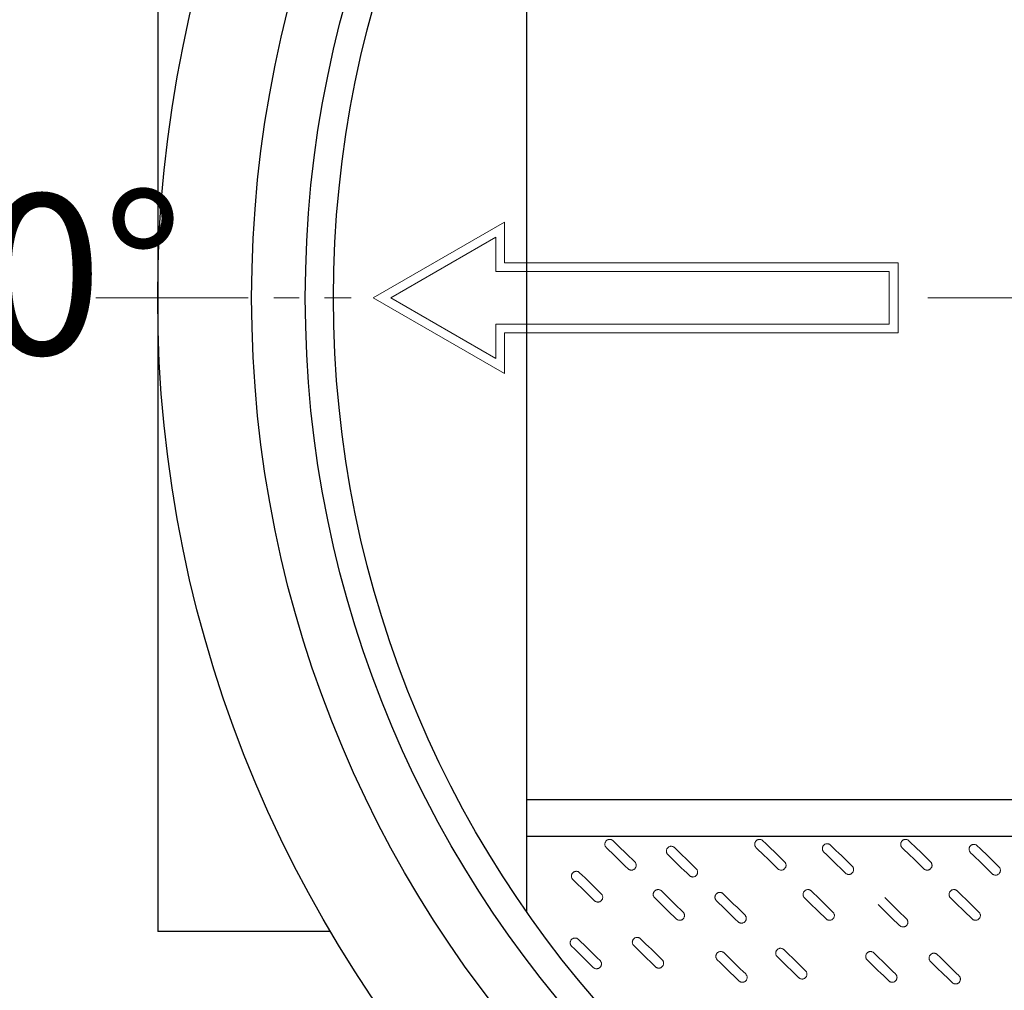
# Model space of a CAD drawing. Units: millimetres. Extents: x 0 to 48715, y -34700 to 29700.
# Drawn here: x 37223 to 39681, y 21194 to 23618 of the extents above; entities that cross this region are included whole.
import ezdxf

# ---------------------------------------------------------------- set-up
doc = ezdxf.new("R2010")
doc.units = ezdxf.units.MM
doc.linetypes.add('MITTE2', pattern=[28.575, 19.05, -3.175, 3.175, -3.175])
doc.linetypes.add('VERDECKT', pattern=[9.525, 6.35, -3.175])
doc.layers.add('0.2 EVO CENTER LINE LAYER', color=5, linetype='MITTE2', lineweight=0)
doc.layers.add('Pfeil', color=7, linetype='VERDECKT', lineweight=15)
doc.layers.add('0.3 EVO DIMENSIONS LAYER', color=7, linetype='Continuous', lineweight=5, true_color=0x001919)
doc.styles.add('style1', font='ARIALN.TTF')

# ---------------------------------------------------------------- blocks, each defined once
blk = doc.blocks.new('A$C3E26286E')
at = {"layer": 'Pfeil', "color": 10, "linetype": 'ByBlock', "lineweight": 15, "ltscale": 0.05}
for p, q in [((45, 12.66), (45, 17.32)), ((60, 8.66), (45, 17.32)), ((46, 11.66), (46, 15.59)), ((58, 8.66), (46, 15.59)), ((0, 12.66), (45, 12.66)), ((0, 4.66), (0, 12.66)), ((1, 5.66), (1, 11.66)), ((1, 11.66), (46, 11.66)), ((60, 8.66), (45, 0)), ((58, 8.66), (46, 1.73)), ((46, 5.66), (1, 5.66)), ((46, 1.73), (46, 5.66)), ((45, 4.66), (0, 4.66)), ((45, 0), (45, 4.66))]:
    blk.add_line(p, q, dxfattribs=at)

msp = doc.modelspace()

# ---------------------------------------------------------------- linework, layer by layer
for p, q in [((37567.6, 24505.3), (37567.6, 21341.1)), ((38489.7, 21388.8), (38489.7, 24457.6)), ((42880.2, 21669.6), (38489.7, 21669.6)), ((42880.2, 21577.9), (38489.7, 21577.9)), ((37998.9, 21341.1), (37567.6, 21341.1))]:
    msp.add_line(p, q)
for radius in [3117.3, 2882.7, 2748.7, 2678.3]:
    msp.add_circle((40684.9, 22923.2), radius)
at = {"color": 7, "linetype": 'Continuous', "lineweight": 15}
for points in [[(38704.7, 21567.4), (38704.1, 21568), (38703.5, 21568.5), (38702.2, 21569.3), (38701.5, 21569.7), (38700, 21570.3), (38699.3, 21570.5), (38697.7, 21570.8), (38696.9, 21570.9), (38695.3, 21570.8), (38694.6, 21570.7), (38693, 21570.4), (38692.3, 21570.2), (38690.8, 21569.6), (38690.1, 21569.2), (38688.8, 21568.3), (38688.2, 21567.8), (38687.1, 21566.6), (38686.6, 21566), (38685.7, 21564.7), (38685.4, 21564), (38684.8, 21562.5), (38684.6, 21561.8), (38684.3, 21560.2), (38684.2, 21559.4), (38684.2, 21557.8), (38684.3, 21557.1), (38684.6, 21555.5), (38684.9, 21554.8), (38685.5, 21553.3), (38685.9, 21552.6), (38686.8, 21551.3), (38687.3, 21550.7), (38687.9, 21550.1)], [(39078.9, 21567.4), (39078.3, 21568), (39077.7, 21568.5), (39076.4, 21569.3), (39075.7, 21569.7), (39074.2, 21570.3), (39073.4, 21570.5), (39071.9, 21570.8), (39071.1, 21570.9), (39069.5, 21570.8), (39068.7, 21570.7), (39067.2, 21570.4), (39066.4, 21570.2), (39065, 21569.6), (39064.3, 21569.2), (39063, 21568.3), (39062.4, 21567.8), (39061.3, 21566.6), (39060.8, 21566), (39059.9, 21564.7), (39059.5, 21564), (39058.9, 21562.5), (39058.7, 21561.8), (39058.4, 21560.2), (39058.4, 21559.4), (39058.4, 21557.8), (39058.5, 21557.1), (39058.8, 21555.5), (39059, 21554.8), (39059.7, 21553.3), (39060, 21552.6), (39060.9, 21551.3), (39061.5, 21550.7), (39062, 21550.1)], [(39443.4, 21567.4), (39442.8, 21568), (39442.2, 21568.5), (39440.9, 21569.3), (39440.1, 21569.7), (39438.7, 21570.3), (39437.9, 21570.5), (39436.4, 21570.8), (39435.6, 21570.9), (39434, 21570.8), (39433.2, 21570.7), (39431.7, 21570.4), (39430.9, 21570.2), (39429.5, 21569.6), (39428.8, 21569.2), (39427.5, 21568.3), (39426.9, 21567.8), (39425.8, 21566.6), (39425.3, 21566), (39424.4, 21564.7), (39424, 21564), (39423.4, 21562.5), (39423.2, 21561.8), (39422.9, 21560.2), (39422.9, 21559.4), (39422.9, 21557.8), (39423, 21557.1), (39423.3, 21555.5), (39423.5, 21554.8), (39424.2, 21553.3), (39424.5, 21552.6), (39425.4, 21551.3), (39425.9, 21550.7), (39426.5, 21550.1)], [(38858.1, 21550.3), (38857.6, 21550.8), (38857, 21551.3), (38855.6, 21552.2), (38854.9, 21552.6), (38853.5, 21553.1), (38852.7, 21553.4), (38851.1, 21553.6), (38850.3, 21553.7), (38848.8, 21553.7), (38848, 21553.6), (38846.4, 21553.3), (38845.7, 21553), (38844.2, 21552.4), (38843.5, 21552), (38842.2, 21551.1), (38841.6, 21550.6), (38840.5, 21549.5), (38840, 21548.9), (38839.2, 21547.6), (38838.8, 21546.9), (38838.2, 21545.4), (38838, 21544.6), (38837.7, 21543.1), (38837.6, 21542.3), (38837.7, 21540.7), (38837.7, 21539.9), (38838.1, 21538.4), (38838.3, 21537.6), (38838.9, 21536.2), (38839.3, 21535.5), (38840.2, 21534.2), (38840.7, 21533.6), (38841.3, 21533)], [(39247.7, 21556.6), (39247.1, 21557.2), (39246.5, 21557.7), (39245.2, 21558.5), (39244.5, 21558.9), (39243, 21559.5), (39242.2, 21559.7), (39240.7, 21560), (39239.9, 21560.1), (39238.3, 21560), (39237.5, 21560), (39236, 21559.6), (39235.2, 21559.4), (39233.8, 21558.8), (39233.1, 21558.4), (39231.8, 21557.5), (39231.2, 21557), (39230.1, 21555.8), (39229.6, 21555.2), (39228.7, 21553.9), (39228.4, 21553.2), (39227.8, 21551.7), (39227.5, 21551), (39227.3, 21549.4), (39227.2, 21548.6), (39227.2, 21547), (39227.3, 21546.3), (39227.6, 21544.7), (39227.9, 21544), (39228.5, 21542.5), (39228.9, 21541.8), (39229.8, 21540.5), (39230.3, 21539.9), (39230.8, 21539.3)], [(39614.1, 21555), (39613.5, 21555.5), (39612.9, 21556), (39611.6, 21556.9), (39610.9, 21557.3), (39609.4, 21557.8), (39608.7, 21558.1), (39607.1, 21558.4), (39606.3, 21558.4), (39604.7, 21558.4), (39603.9, 21558.3), (39602.4, 21558), (39601.6, 21557.7), (39600.2, 21557.1), (39599.5, 21556.7), (39598.2, 21555.8), (39597.6, 21555.3), (39596.5, 21554.2), (39596, 21553.6), (39595.1, 21552.3), (39594.8, 21551.6), (39594.2, 21550.1), (39594, 21549.3), (39593.7, 21547.8), (39593.6, 21547), (39593.6, 21545.4), (39593.7, 21544.6), (39594, 21543.1), (39594.3, 21542.3), (39594.9, 21540.9), (39595.3, 21540.2), (39596.2, 21538.9), (39596.7, 21538.3), (39597.2, 21537.7)], [(38741.9, 21497.5), (38742.4, 21496.9), (38743.1, 21496.4), (38744.4, 21495.6), (38745.1, 21495.2), (38746.6, 21494.6), (38747.3, 21494.4), (38748.9, 21494.1), (38749.7, 21494.1), (38751.2, 21494.1), (38752, 21494.2), (38753.6, 21494.5), (38754.3, 21494.7), (38755.8, 21495.4), (38756.5, 21495.7), (38757.8, 21496.6), (38758.4, 21497.1), (38759.5, 21498.3), (38760, 21498.9), (38760.8, 21500.2), (38761.2, 21500.9), (38761.8, 21502.4), (38762, 21503.2), (38762.3, 21504.7), (38762.4, 21505.5), (38762.4, 21507.1), (38762.3, 21507.9), (38761.9, 21509.4), (38761.7, 21510.2), (38761.1, 21511.6), (38760.7, 21512.3), (38759.8, 21513.6), (38759.3, 21514.2), (38758.7, 21514.8)], [(39116, 21497.5), (39116.6, 21496.9), (39117.2, 21496.4), (39118.5, 21495.6), (39119.2, 21495.2), (39120.7, 21494.6), (39121.5, 21494.4), (39123, 21494.1), (39123.8, 21494.1), (39125.4, 21494.1), (39126.2, 21494.2), (39127.7, 21494.5), (39128.5, 21494.7), (39129.9, 21495.4), (39130.6, 21495.7), (39131.9, 21496.6), (39132.5, 21497.1), (39133.6, 21498.3), (39134.1, 21498.9), (39135, 21500.2), (39135.4, 21500.9), (39136, 21502.4), (39136.2, 21503.2), (39136.5, 21504.7), (39136.5, 21505.5), (39136.5, 21507.1), (39136.4, 21507.9), (39136.1, 21509.4), (39135.9, 21510.2), (39135.2, 21511.6), (39134.9, 21512.3), (39134, 21513.6), (39133.4, 21514.2), (39132.9, 21514.8)], [(39480.5, 21497.5), (39481.1, 21496.9), (39481.7, 21496.4), (39483, 21495.6), (39483.7, 21495.2), (39485.2, 21494.6), (39486, 21494.4), (39487.5, 21494.1), (39488.3, 21494.1), (39489.9, 21494.1), (39490.7, 21494.2), (39492.2, 21494.5), (39493, 21494.7), (39494.4, 21495.4), (39495.1, 21495.7), (39496.4, 21496.6), (39497, 21497.1), (39498.1, 21498.3), (39498.6, 21498.9), (39499.5, 21500.2), (39499.9, 21500.9), (39500.4, 21502.4), (39500.7, 21503.2), (39501, 21504.7), (39501, 21505.5), (39501, 21507.1), (39500.9, 21507.9), (39500.6, 21509.4), (39500.4, 21510.2), (39499.7, 21511.6), (39499.3, 21512.3), (39498.5, 21513.6), (39497.9, 21514.2), (39497.4, 21514.8)], [(38621.1, 21487.7), (38620.6, 21488.3), (38620, 21488.8), (38618.6, 21489.6), (38617.9, 21490), (38616.5, 21490.6), (38615.7, 21490.8), (38614.1, 21491.1), (38613.3, 21491.2), (38611.8, 21491.1), (38611, 21491.1), (38609.4, 21490.7), (38608.7, 21490.5), (38607.2, 21489.9), (38606.5, 21489.5), (38605.2, 21488.6), (38604.6, 21488.1), (38603.5, 21487), (38603, 21486.3), (38602.2, 21485), (38601.8, 21484.3), (38601.2, 21482.8), (38601, 21482.1), (38600.7, 21480.5), (38600.6, 21479.7), (38600.7, 21478.1), (38600.7, 21477.4), (38601.1, 21475.8), (38601.3, 21475.1), (38601.9, 21473.6), (38602.3, 21472.9), (38603.2, 21471.6), (38603.7, 21471), (38604.3, 21470.4)], [(38895.3, 21480.4), (38895.9, 21479.8), (38896.5, 21479.3), (38897.8, 21478.4), (38898.5, 21478.1), (38900, 21477.5), (38900.7, 21477.3), (38902.3, 21477), (38903.1, 21476.9), (38904.7, 21476.9), (38905.4, 21477), (38907, 21477.4), (38907.8, 21477.6), (38909.2, 21478.2), (38909.9, 21478.6), (38911.2, 21479.5), (38911.8, 21480), (38912.9, 21481.1), (38913.4, 21481.8), (38914.3, 21483.1), (38914.6, 21483.8), (38915.2, 21485.2), (38915.4, 21486), (38915.7, 21487.6), (38915.8, 21488.3), (38915.8, 21489.9), (38915.7, 21490.7), (38915.4, 21492.3), (38915.1, 21493), (38914.5, 21494.5), (38914.1, 21495.2), (38913.2, 21496.5), (38912.7, 21497.1), (38912.1, 21497.6)], [(39284.8, 21486.7), (39285.4, 21486.1), (39286, 21485.7), (39287.4, 21484.8), (39288.1, 21484.4), (39289.5, 21483.8), (39290.3, 21483.6), (39291.8, 21483.3), (39292.6, 21483.3), (39294.2, 21483.3), (39295, 21483.4), (39296.5, 21483.7), (39297.3, 21483.9), (39298.7, 21484.6), (39299.4, 21484.9), (39300.8, 21485.8), (39301.4, 21486.4), (39302.5, 21487.5), (39303, 21488.1), (39303.8, 21489.4), (39304.2, 21490.1), (39304.8, 21491.6), (39305, 21492.4), (39305.3, 21493.9), (39305.3, 21494.7), (39305.3, 21496.3), (39305.2, 21497.1), (39304.9, 21498.6), (39304.7, 21499.4), (39304, 21500.8), (39303.7, 21501.5), (39302.8, 21502.8), (39302.3, 21503.4), (39301.7, 21504)], [(39651.3, 21485.1), (39651.8, 21484.5), (39652.4, 21484), (39653.8, 21483.2), (39654.5, 21482.8), (39655.9, 21482.2), (39656.7, 21482), (39658.2, 21481.7), (39659, 21481.6), (39660.6, 21481.6), (39661.4, 21481.7), (39663, 21482.1), (39663.7, 21482.3), (39665.2, 21482.9), (39665.9, 21483.3), (39667.2, 21484.2), (39667.8, 21484.7), (39668.9, 21485.8), (39669.4, 21486.5), (39670.2, 21487.8), (39670.6, 21488.5), (39671.2, 21490), (39671.4, 21490.7), (39671.7, 21492.3), (39671.8, 21493.1), (39671.7, 21494.6), (39671.6, 21495.4), (39671.3, 21497), (39671.1, 21497.7), (39670.5, 21499.2), (39670.1, 21499.9), (39669.2, 21501.2), (39668.7, 21501.8), (39668.1, 21502.3)], [(38825.4, 21442.1), (38824.8, 21442.7), (38824.2, 21443.1), (38822.9, 21444), (38822.2, 21444.4), (38820.7, 21445), (38819.9, 21445.2), (38818.4, 21445.5), (38817.6, 21445.5), (38816, 21445.5), (38815.2, 21445.4), (38813.7, 21445.1), (38812.9, 21444.9), (38811.5, 21444.2), (38810.8, 21443.9), (38809.5, 21443), (38808.9, 21442.4), (38807.8, 21441.3), (38807.3, 21440.7), (38806.4, 21439.4), (38806, 21438.7), (38805.4, 21437.2), (38805.2, 21436.4), (38804.9, 21434.9), (38804.9, 21434.1), (38804.9, 21432.5), (38805, 21431.7), (38805.3, 21430.2), (38805.5, 21429.4), (38806.2, 21428), (38806.5, 21427.3), (38807.4, 21426), (38808, 21425.4), (38808.5, 21424.8)], [(38979.5, 21435), (38978.9, 21435.6), (38978.3, 21436), (38977, 21436.9), (38976.3, 21437.3), (38974.8, 21437.9), (38974, 21438.1), (38972.5, 21438.4), (38971.7, 21438.4), (38970.1, 21438.4), (38969.3, 21438.3), (38967.8, 21438), (38967, 21437.8), (38965.6, 21437.1), (38964.9, 21436.8), (38963.6, 21435.9), (38963, 21435.3), (38961.9, 21434.2), (38961.4, 21433.6), (38960.5, 21432.3), (38960.2, 21431.6), (38959.6, 21430.1), (38959.3, 21429.3), (38959.1, 21427.8), (38959, 21427), (38959, 21425.4), (38959.1, 21424.6), (38959.4, 21423.1), (38959.7, 21422.3), (38960.3, 21420.9), (38960.7, 21420.2), (38961.6, 21418.9), (38962.1, 21418.3), (38962.6, 21417.7)], [(39199.5, 21442.1), (39199, 21442.7), (39198.3, 21443.1), (39197, 21444), (39196.3, 21444.4), (39194.8, 21445), (39194.1, 21445.2), (39192.5, 21445.5), (39191.7, 21445.5), (39190.2, 21445.5), (39189.4, 21445.4), (39187.8, 21445.1), (39187.1, 21444.9), (39185.6, 21444.2), (39184.9, 21443.9), (39183.6, 21443), (39183, 21442.4), (39181.9, 21441.3), (39181.4, 21440.7), (39180.6, 21439.4), (39180.2, 21438.7), (39179.6, 21437.2), (39179.4, 21436.4), (39179.1, 21434.9), (39179, 21434.1), (39179, 21432.5), (39179.1, 21431.7), (39179.5, 21430.2), (39179.7, 21429.4), (39180.3, 21428), (39180.7, 21427.3), (39181.6, 21426), (39182.1, 21425.4), (39182.7, 21424.8)], [(39564, 21442.1), (39563.5, 21442.7), (39562.8, 21443.1), (39561.5, 21444), (39560.8, 21444.4), (39559.3, 21445), (39558.6, 21445.2), (39557, 21445.5), (39556.2, 21445.5), (39554.7, 21445.5), (39553.9, 21445.4), (39552.3, 21445.1), (39551.6, 21444.9), (39550.1, 21444.2), (39549.4, 21443.9), (39548.1, 21443), (39547.5, 21442.4), (39546.4, 21441.3), (39545.9, 21440.7), (39545.1, 21439.4), (39544.7, 21438.7), (39544.1, 21437.2), (39543.9, 21436.4), (39543.6, 21434.9), (39543.5, 21434.1), (39543.5, 21432.5), (39543.6, 21431.7), (39544, 21430.2), (39544.2, 21429.4), (39544.8, 21428), (39545.2, 21427.3), (39546.1, 21426), (39546.6, 21425.4), (39547.2, 21424.8)], [(38658.3, 21417.8), (38658.9, 21417.2), (38659.5, 21416.8), (38660.8, 21415.9), (38661.5, 21415.5), (38663, 21414.9), (38663.7, 21414.7), (38665.3, 21414.4), (38666.1, 21414.4), (38667.7, 21414.4), (38668.4, 21414.5), (38670, 21414.8), (38670.8, 21415), (38672.2, 21415.7), (38672.9, 21416), (38674.2, 21416.9), (38674.8, 21417.5), (38675.9, 21418.6), (38676.4, 21419.2), (38677.3, 21420.5), (38677.6, 21421.2), (38678.2, 21422.7), (38678.4, 21423.5), (38678.7, 21425), (38678.8, 21425.8), (38678.8, 21427.4), (38678.7, 21428.2), (38678.4, 21429.7), (38678.1, 21430.5), (38677.5, 21431.9), (38677.1, 21432.6), (38676.2, 21433.9), (38675.7, 21434.5), (38675.1, 21435.1)], [(38862.5, 21372.2), (38863.1, 21371.6), (38863.7, 21371.1), (38865, 21370.3), (38865.7, 21369.9), (38867.2, 21369.3), (38868, 21369.1), (38869.5, 21368.8), (38870.3, 21368.7), (38871.9, 21368.8), (38872.7, 21368.8), (38874.2, 21369.2), (38875, 21369.4), (38876.4, 21370), (38877.1, 21370.4), (38878.4, 21371.3), (38879, 21371.8), (38880.1, 21372.9), (38880.6, 21373.6), (38881.5, 21374.9), (38881.9, 21375.6), (38882.4, 21377.1), (38882.7, 21377.8), (38883, 21379.4), (38883, 21380.2), (38883, 21381.8), (38882.9, 21382.5), (38882.6, 21384.1), (38882.4, 21384.8), (38881.7, 21386.3), (38881.4, 21387), (38880.5, 21388.3), (38879.9, 21388.9), (38879.4, 21389.5)], [(39236.7, 21372.2), (39237.3, 21371.6), (39237.9, 21371.1), (39239.2, 21370.3), (39239.9, 21369.9), (39241.4, 21369.3), (39242.1, 21369.1), (39243.7, 21368.8), (39244.5, 21368.7), (39246.1, 21368.8), (39246.8, 21368.8), (39248.4, 21369.2), (39249.1, 21369.4), (39250.6, 21370), (39251.3, 21370.4), (39252.6, 21371.3), (39253.2, 21371.8), (39254.3, 21372.9), (39254.8, 21373.6), (39255.7, 21374.9), (39256, 21375.6), (39256.6, 21377.1), (39256.8, 21377.8), (39257.1, 21379.4), (39257.2, 21380.2), (39257.2, 21381.8), (39257.1, 21382.5), (39256.8, 21384.1), (39256.5, 21384.8), (39255.9, 21386.3), (39255.5, 21387), (39254.6, 21388.3), (39254.1, 21388.9), (39253.5, 21389.5)], [(39601.2, 21372.2), (39601.8, 21371.6), (39602.4, 21371.1), (39603.7, 21370.3), (39604.4, 21369.9), (39605.9, 21369.3), (39606.6, 21369.1), (39608.2, 21368.8), (39609, 21368.7), (39610.5, 21368.8), (39611.3, 21368.8), (39612.9, 21369.2), (39613.6, 21369.4), (39615.1, 21370), (39615.8, 21370.4), (39617.1, 21371.3), (39617.7, 21371.8), (39618.8, 21372.9), (39619.3, 21373.6), (39620.2, 21374.9), (39620.5, 21375.6), (39621.1, 21377.1), (39621.3, 21377.8), (39621.6, 21379.4), (39621.7, 21380.2), (39621.7, 21381.8), (39621.6, 21382.5), (39621.2, 21384.1), (39621, 21384.8), (39620.4, 21386.3), (39620, 21387), (39619.1, 21388.3), (39618.6, 21388.9), (39618, 21389.5)], [(39016.6, 21365.1), (39017.2, 21364.5), (39017.8, 21364), (39019.1, 21363.2), (39019.9, 21362.8), (39021.3, 21362.2), (39022.1, 21362), (39023.6, 21361.7), (39024.4, 21361.6), (39026, 21361.7), (39026.8, 21361.7), (39028.3, 21362.1), (39029.1, 21362.3), (39030.5, 21362.9), (39031.2, 21363.3), (39032.6, 21364.2), (39033.2, 21364.7), (39034.3, 21365.9), (39034.8, 21366.5), (39035.6, 21367.8), (39036, 21368.5), (39036.6, 21370), (39036.8, 21370.7), (39037.1, 21372.3), (39037.1, 21373.1), (39037.1, 21374.7), (39037, 21375.4), (39036.7, 21377), (39036.5, 21377.7), (39035.8, 21379.2), (39035.5, 21379.9), (39034.6, 21381.2), (39034.1, 21381.8), (39033.5, 21382.4)], [(39420.2, 21355.5), (39420.7, 21355), (39421.4, 21354.5), (39422.7, 21353.6), (39423.4, 21353.3), (39424.8, 21352.7), (39425.6, 21352.4), (39427.2, 21352.2), (39428, 21352.1), (39429.5, 21352.1), (39430.3, 21352.2), (39431.9, 21352.5), (39432.6, 21352.8), (39434.1, 21353.4), (39434.8, 21353.8), (39436.1, 21354.7), (39436.7, 21355.2), (39437.8, 21356.3), (39438.3, 21356.9), (39439.1, 21358.3), (39439.5, 21358.9), (39440.1, 21360.4), (39440.3, 21361.2), (39440.6, 21362.7), (39440.7, 21363.5), (39440.6, 21365.1), (39440.6, 21365.9), (39440.2, 21367.4), (39440, 21368.2), (39439.4, 21369.6), (39439, 21370.3), (39438.1, 21371.6), (39437.6, 21372.2), (39437, 21372.8)], [(38618, 21321.2), (38617.4, 21321.8), (38616.8, 21322.3), (38615.5, 21323.1), (38614.8, 21323.5), (38613.3, 21324.1), (38612.6, 21324.3), (38611, 21324.6), (38610.2, 21324.6), (38608.6, 21324.6), (38607.8, 21324.5), (38606.3, 21324.2), (38605.5, 21324), (38604.1, 21323.3), (38603.4, 21323), (38602.1, 21322.1), (38601.5, 21321.6), (38600.4, 21320.4), (38599.9, 21319.8), (38599, 21318.5), (38598.7, 21317.8), (38598.1, 21316.3), (38597.9, 21315.5), (38597.6, 21314), (38597.5, 21313.2), (38597.5, 21311.6), (38597.6, 21310.8), (38597.9, 21309.3), (38598.2, 21308.5), (38598.8, 21307.1), (38599.2, 21306.4), (38600.1, 21305.1), (38600.6, 21304.5), (38601.2, 21303.9)], [(38773.2, 21322.8), (38772.6, 21323.3), (38772, 21323.8), (38770.7, 21324.7), (38770, 21325), (38768.5, 21325.6), (38767.8, 21325.8), (38766.2, 21326.1), (38765.4, 21326.2), (38763.8, 21326.2), (38763, 21326.1), (38761.5, 21325.8), (38760.7, 21325.5), (38759.3, 21324.9), (38758.6, 21324.5), (38757.3, 21323.6), (38756.7, 21323.1), (38755.6, 21322), (38755.1, 21321.4), (38754.2, 21320), (38753.9, 21319.3), (38753.3, 21317.9), (38753.1, 21317.1), (38752.8, 21315.6), (38752.7, 21314.8), (38752.7, 21313.2), (38752.8, 21312.4), (38753.1, 21310.9), (38753.4, 21310.1), (38754, 21308.6), (38754.4, 21307.9), (38755.3, 21306.6), (38755.8, 21306), (38756.4, 21305.5)], [(38981.8, 21287.4), (38981.2, 21288), (38980.6, 21288.5), (38979.3, 21289.3), (38978.6, 21289.7), (38977.1, 21290.3), (38976.3, 21290.5), (38974.8, 21290.8), (38974, 21290.9), (38972.4, 21290.8), (38971.6, 21290.7), (38970.1, 21290.4), (38969.3, 21290.2), (38967.9, 21289.6), (38967.2, 21289.2), (38965.9, 21288.3), (38965.3, 21287.8), (38964.2, 21286.6), (38963.7, 21286), (38962.8, 21284.7), (38962.4, 21284), (38961.8, 21282.5), (38961.6, 21281.8), (38961.3, 21280.2), (38961.3, 21279.4), (38961.3, 21277.8), (38961.4, 21277), (38961.7, 21275.5), (38961.9, 21274.7), (38962.6, 21273.3), (38962.9, 21272.6), (38963.8, 21271.3), (38964.4, 21270.7), (38964.9, 21270.1)], [(39131.2, 21295.5), (39130.6, 21296), (39130, 21296.5), (39128.7, 21297.4), (39127.9, 21297.7), (39126.5, 21298.3), (39125.7, 21298.5), (39124.2, 21298.8), (39123.4, 21298.9), (39121.8, 21298.9), (39121, 21298.8), (39119.5, 21298.5), (39118.7, 21298.2), (39117.3, 21297.6), (39116.6, 21297.2), (39115.3, 21296.3), (39114.7, 21295.8), (39113.6, 21294.7), (39113.1, 21294), (39112.2, 21292.7), (39111.8, 21292), (39111.2, 21290.6), (39111, 21289.8), (39110.7, 21288.2), (39110.7, 21287.5), (39110.7, 21285.9), (39110.8, 21285.1), (39111.1, 21283.5), (39111.3, 21282.8), (39112, 21281.3), (39112.3, 21280.6), (39113.2, 21279.3), (39113.7, 21278.7), (39114.3, 21278.2)], [(39355.9, 21287.4), (39355.4, 21288), (39354.7, 21288.5), (39353.4, 21289.3), (39352.7, 21289.7), (39351.2, 21290.3), (39350.5, 21290.5), (39348.9, 21290.8), (39348.1, 21290.9), (39346.6, 21290.8), (39345.8, 21290.7), (39344.2, 21290.4), (39343.5, 21290.2), (39342, 21289.6), (39341.3, 21289.2), (39340, 21288.3), (39339.4, 21287.8), (39338.3, 21286.6), (39337.8, 21286), (39337, 21284.7), (39336.6, 21284), (39336, 21282.5), (39335.8, 21281.8), (39335.5, 21280.2), (39335.4, 21279.4), (39335.4, 21277.8), (39335.5, 21277), (39335.9, 21275.5), (39336.1, 21274.7), (39336.7, 21273.3), (39337.1, 21272.6), (39338, 21271.3), (39338.5, 21270.7), (39339.1, 21270.1)], [(38655.2, 21251.3), (38655.7, 21250.7), (38656.3, 21250.2), (38657.7, 21249.4), (38658.4, 21249), (38659.8, 21248.4), (38660.6, 21248.2), (38662.2, 21247.9), (38663, 21247.8), (38664.5, 21247.9), (38665.3, 21247.9), (38666.9, 21248.3), (38667.6, 21248.5), (38669.1, 21249.1), (38669.8, 21249.5), (38671.1, 21250.4), (38671.7, 21250.9), (38672.8, 21252.1), (38673.3, 21252.7), (38674.1, 21254), (38674.5, 21254.7), (38675.1, 21256.2), (38675.3, 21256.9), (38675.6, 21258.5), (38675.7, 21259.3), (38675.6, 21260.9), (38675.6, 21261.6), (38675.2, 21263.2), (38675, 21263.9), (38674.4, 21265.4), (38674, 21266.1), (38673.1, 21267.4), (38672.6, 21268), (38672, 21268.6)], [(38810.4, 21252.8), (38810.9, 21252.3), (38811.5, 21251.8), (38812.9, 21250.9), (38813.6, 21250.6), (38815, 21250), (38815.8, 21249.8), (38817.3, 21249.5), (38818.2, 21249.4), (38819.7, 21249.4), (38820.5, 21249.5), (38822.1, 21249.8), (38822.8, 21250.1), (38824.3, 21250.7), (38825, 21251.1), (38826.3, 21252), (38826.9, 21252.5), (38828, 21253.6), (38828.5, 21254.2), (38829.3, 21255.6), (38829.7, 21256.3), (38830.3, 21257.7), (38830.5, 21258.5), (38830.8, 21260), (38830.9, 21260.8), (38830.8, 21262.4), (38830.7, 21263.2), (38830.4, 21264.7), (38830.2, 21265.5), (38829.6, 21267), (38829.2, 21267.6), (38828.3, 21268.9), (38827.8, 21269.6), (38827.2, 21270.1)], [(39514.2, 21283.2), (39513.6, 21283.8), (39513, 21284.3), (39511.7, 21285.1), (39511, 21285.5), (39509.5, 21286.1), (39508.7, 21286.3), (39507.2, 21286.6), (39506.4, 21286.7), (39504.8, 21286.6), (39504, 21286.6), (39502.5, 21286.2), (39501.7, 21286), (39500.3, 21285.4), (39499.6, 21285), (39498.3, 21284.1), (39497.7, 21283.6), (39496.6, 21282.4), (39496.1, 21281.8), (39495.2, 21280.5), (39494.8, 21279.8), (39494.3, 21278.3), (39494, 21277.6), (39493.7, 21276), (39493.7, 21275.2), (39493.7, 21273.6), (39493.8, 21272.9), (39494.1, 21271.3), (39494.4, 21270.6), (39495, 21269.1), (39495.4, 21268.4), (39496.2, 21267.1), (39496.8, 21266.5), (39497.3, 21265.9)], [(39168.3, 21225.5), (39168.9, 21225), (39169.5, 21224.5), (39170.8, 21223.6), (39171.5, 21223.3), (39173, 21222.7), (39173.8, 21222.4), (39175.3, 21222.2), (39176.1, 21222.1), (39177.7, 21222.1), (39178.5, 21222.2), (39180, 21222.5), (39180.8, 21222.8), (39182.2, 21223.4), (39182.9, 21223.8), (39184.2, 21224.7), (39184.8, 21225.2), (39185.9, 21226.3), (39186.4, 21226.9), (39187.3, 21228.3), (39187.7, 21229), (39188.2, 21230.4), (39188.5, 21231.2), (39188.8, 21232.7), (39188.8, 21233.5), (39188.8, 21235.1), (39188.7, 21235.9), (39188.4, 21237.4), (39188.2, 21238.2), (39187.5, 21239.7), (39187.1, 21240.3), (39186.3, 21241.6), (39185.7, 21242.3), (39185.2, 21242.8)], [(39018.9, 21217.5), (39019.5, 21216.9), (39020.1, 21216.4), (39021.4, 21215.6), (39022.1, 21215.2), (39023.6, 21214.6), (39024.4, 21214.4), (39025.9, 21214.1), (39026.7, 21214.1), (39028.3, 21214.1), (39029.1, 21214.2), (39030.6, 21214.5), (39031.4, 21214.7), (39032.8, 21215.4), (39033.5, 21215.7), (39034.8, 21216.6), (39035.4, 21217.1), (39036.5, 21218.3), (39037, 21218.9), (39037.9, 21220.2), (39038.3, 21220.9), (39038.8, 21222.4), (39039.1, 21223.2), (39039.4, 21224.7), (39039.4, 21225.5), (39039.4, 21227.1), (39039.3, 21227.9), (39039, 21229.4), (39038.8, 21230.2), (39038.1, 21231.6), (39037.8, 21232.3), (39036.9, 21233.6), (39036.3, 21234.2), (39035.8, 21234.8)], [(39393.1, 21217.5), (39393.7, 21216.9), (39394.3, 21216.4), (39395.6, 21215.6), (39396.3, 21215.2), (39397.8, 21214.6), (39398.5, 21214.4), (39400.1, 21214.1), (39400.9, 21214.1), (39402.5, 21214.1), (39403.2, 21214.2), (39404.8, 21214.5), (39405.5, 21214.7), (39407, 21215.4), (39407.7, 21215.7), (39409, 21216.6), (39409.6, 21217.1), (39410.7, 21218.3), (39411.2, 21218.9), (39412.1, 21220.2), (39412.4, 21220.9), (39413, 21222.4), (39413.2, 21223.2), (39413.5, 21224.7), (39413.6, 21225.5), (39413.6, 21227.1), (39413.5, 21227.9), (39413.2, 21229.4), (39412.9, 21230.2), (39412.3, 21231.6), (39411.9, 21232.3), (39411, 21233.6), (39410.5, 21234.2), (39409.9, 21234.8)], [(39551.3, 21213.3), (39551.9, 21212.7), (39552.5, 21212.3), (39553.8, 21211.4), (39554.6, 21211), (39556, 21210.4), (39556.8, 21210.2), (39558.3, 21209.9), (39559.1, 21209.9), (39560.7, 21209.9), (39561.5, 21210), (39563, 21210.3), (39563.8, 21210.5), (39565.2, 21211.2), (39565.9, 21211.5), (39567.2, 21212.4), (39567.9, 21213), (39568.9, 21214.1), (39569.5, 21214.7), (39570.3, 21216), (39570.7, 21216.7), (39571.3, 21218.2), (39571.5, 21219), (39571.8, 21220.5), (39571.8, 21221.3), (39571.8, 21222.9), (39571.7, 21223.7), (39571.4, 21225.2), (39571.2, 21226), (39570.5, 21227.4), (39570.2, 21228.1), (39569.3, 21229.4), (39568.8, 21230), (39568.2, 21230.6)]]:
    msp.add_open_spline(points, degree=3, knots=[0, 0, 0, 0, 0.0625, 0.0625, 0.125, 0.125, 0.1875, 0.1875, 0.25, 0.25, 0.3125, 0.3125, 0.375, 0.375, 0.4375, 0.4375, 0.5, 0.5, 0.5625, 0.5625, 0.625, 0.625, 0.6875, 0.6875, 0.75, 0.75, 0.8125, 0.8125, 0.875, 0.875, 0.9375, 0.9375, 1, 1, 1, 1], dxfattribs=at)
for points in [[(38758.7, 21514.8), (38740.7, 21532.3), (38722.7, 21549.9), (38704.7, 21567.4)], [(39132.9, 21514.8), (39114.9, 21532.3), (39096.9, 21549.9), (39078.9, 21567.4)], [(39497.4, 21514.8), (39479.4, 21532.3), (39461.4, 21549.9), (39443.4, 21567.4)], [(38687.9, 21550.1), (38705.9, 21532.6), (38723.9, 21515), (38741.9, 21497.5)], [(38912.1, 21497.6), (38894.1, 21515.2), (38876.1, 21532.7), (38858.1, 21550.3)], [(39062, 21550.1), (39080, 21532.6), (39098, 21515), (39116, 21497.5)], [(39230.8, 21539.3), (39248.8, 21521.8), (39266.8, 21504.2), (39284.8, 21486.7)], [(39301.7, 21504), (39283.7, 21521.5), (39265.7, 21539.1), (39247.7, 21556.6)], [(39426.5, 21550.1), (39444.5, 21532.6), (39462.5, 21515), (39480.5, 21497.5)], [(39597.2, 21537.7), (39615.2, 21520.2), (39633.3, 21502.6), (39651.3, 21485.1)], [(39668.1, 21502.3), (39650.1, 21519.9), (39632.1, 21537.4), (39614.1, 21555)], [(38841.3, 21533), (38859.3, 21515.4), (38877.3, 21497.9), (38895.3, 21480.4)], [(38675.1, 21435.1), (38657.1, 21452.6), (38639.1, 21470.2), (38621.1, 21487.7)], [(38604.3, 21470.4), (38622.3, 21452.9), (38640.3, 21435.4), (38658.3, 21417.8)], [(38879.4, 21389.5), (38861.4, 21407), (38843.4, 21424.5), (38825.4, 21442.1)], [(39253.5, 21389.5), (39235.5, 21407), (39217.5, 21424.5), (39199.5, 21442.1)], [(39618, 21389.5), (39600, 21407), (39582, 21424.5), (39564, 21442.1)], [(38808.5, 21424.8), (38826.5, 21407.3), (38844.5, 21389.7), (38862.5, 21372.2)], [(38962.6, 21417.7), (38980.6, 21400.2), (38998.6, 21382.6), (39016.6, 21365.1)], [(39033.5, 21382.4), (39015.5, 21399.9), (38997.5, 21417.5), (38979.5, 21435)], [(39182.7, 21424.8), (39200.7, 21407.3), (39218.7, 21389.7), (39236.7, 21372.2)], [(39437, 21372.8), (39419, 21390.4), (39401, 21407.9), (39383, 21425.4)], [(39547.2, 21424.8), (39565.2, 21407.3), (39583.2, 21389.7), (39601.2, 21372.2)], [(39366.2, 21408.2), (39384.2, 21390.6), (39402.2, 21373.1), (39420.2, 21355.5)], [(38672, 21268.6), (38654, 21286.1), (38636, 21303.7), (38618, 21321.2)], [(38827.2, 21270.1), (38809.2, 21287.7), (38791.2, 21305.2), (38773.2, 21322.8)], [(38601.2, 21303.9), (38619.2, 21286.4), (38637.2, 21268.8), (38655.2, 21251.3)], [(38756.4, 21305.5), (38774.4, 21287.9), (38792.4, 21270.4), (38810.4, 21252.8)], [(39185.2, 21242.8), (39167.2, 21260.4), (39149.2, 21277.9), (39131.2, 21295.5)], [(38964.9, 21270.1), (38982.9, 21252.6), (39000.9, 21235), (39018.9, 21217.5)], [(39035.8, 21234.8), (39017.8, 21252.3), (38999.8, 21269.9), (38981.8, 21287.4)], [(39114.3, 21278.2), (39132.3, 21260.6), (39150.3, 21243.1), (39168.3, 21225.5)], [(39339.1, 21270.1), (39357.1, 21252.6), (39375.1, 21235), (39393.1, 21217.5)], [(39409.9, 21234.8), (39391.9, 21252.3), (39373.9, 21269.9), (39355.9, 21287.4)], [(39497.3, 21265.9), (39515.3, 21248.4), (39533.3, 21230.8), (39551.3, 21213.3)], [(39568.2, 21230.6), (39550.2, 21248.1), (39532.2, 21265.7), (39514.2, 21283.2)]]:
    msp.add_open_spline(points, degree=3, dxfattribs=at)
at = {"layer": '0.2 EVO CENTER LINE LAYER', "color": 5, "lineweight": 5, "ltscale": 20}
for p, q in [((37412.9, 22923.2), (38051, 22923.2)), ((39490.6, 22923.2), (41123.6, 22923.2))]:
    msp.add_line(p, q, dxfattribs=at)

# ---------------------------------------------------------------- block references
at = {"color": 7, "linetype": 'Continuous', "lineweight": 15, "xscale": -21.83782544192428, "yscale": 21.83782544192428, "zscale": 21.83782544192428}
msp.add_blockref('A$C3E26286E', (39416.2, 22734.1), dxfattribs=at)

# ---------------------------------------------------------------- texts
at = {"layer": '0.3 EVO DIMENSIONS LAYER', "lineweight": 15, "insert": (36816.9, 22981.8), "char_height": 400, "attachment_point": 5, "style": 'style1'}
msp.add_mtext('{\\fArial Narrow|b1|i0|c0|p34;OUT0%%D}', dxfattribs=at)

doc.saveas('drawing.dxf')
